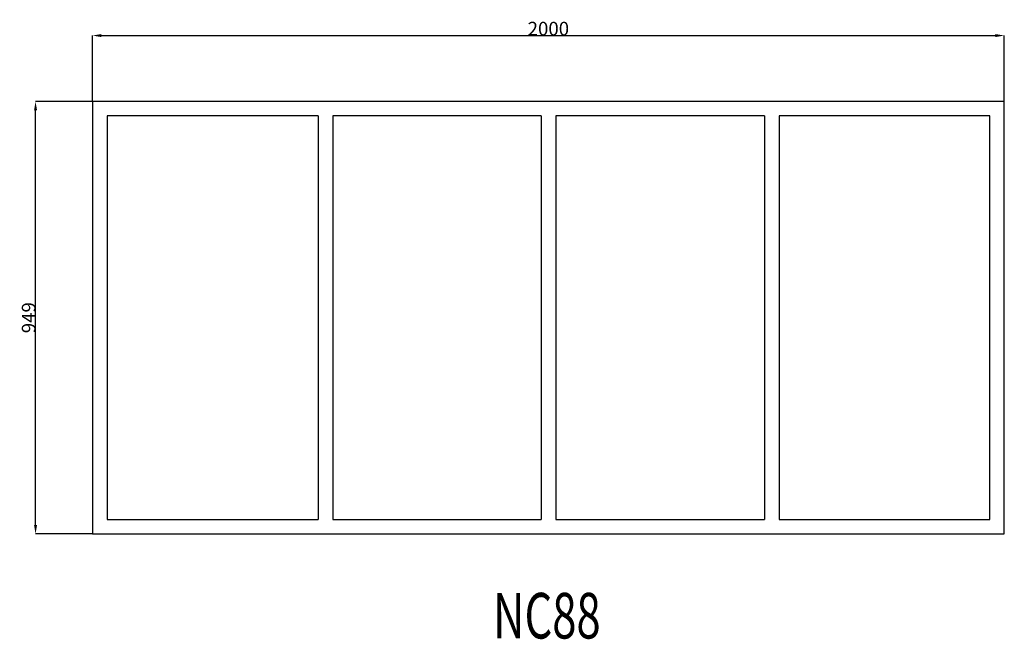
# Model space of a CAD drawing. Extents: x 80717 to 82877, y 23304 to 24663.
import ezdxf
from ezdxf.enums import TextEntityAlignment as Align

# ---------------------------------------------------------------- set-up
doc = ezdxf.new("R2010")
doc.units = 0
doc.header["$MEASUREMENT"] = 0
doc.layers.get('0').update_dxf_attribs({"linetype": 'CONTINUOUS'})
doc.layers.get('Defpoints').update_dxf_attribs({"linetype": 'CONTINUOUS'})
doc.layers.add('____TX50', color=1, linetype='CONTINUOUS')
doc.layers.add('A_WINDOW', color=7, linetype='CONTINUOUS')
doc.styles.add('ROMANS', font='romans__.ttf')
doc.dimstyles.get("Standard").update_dxf_attribs({"dimtxt": 0.18, "dimasz": 0.18, "dimexe": 0.18, "dimexo": 0.0625, "dimgap": 0.09, "dimtad": 0, "dimtih": 1, "dimtoh": 1, "dimdec": 4, "dimzin": 0, "dimdsep": 46, "dimtxsty": 'Standard', "dimcen": 0.09, "dimadec": 0, "dimazin": 0, "dimtfac": 1, "dimtdec": 4, "dimtofl": 0, "dimtmove": 0, "dimatfit": 0, "dimfxl": 0, "dimtolj": 1, "dimtzin": 0, "dimarcsym": 0})

# ---------------------------------------------------------------- blocks, each defined once
blk = doc.blocks.new('*D0')
at = {"color": 1, "linetype": 'Continuous'}
for p, q in [((80876.9, 24484.1), (80876.9, 24628.7)), ((80896.4, 24628.5), (82857.4, 24628.5)), ((82876.9, 24484.1), (82876.9, 24628.7))]:
    blk.add_line(p, q, dxfattribs=at)
for points in [[(80896.4, 24631.7), (80896.4, 24625.2), (80876.9, 24628.5)], [(82857.4, 24631.7), (82857.4, 24625.2), (82876.9, 24628.5)]]:
    blk.add_solid(points, dxfattribs=at)
at = {"layer": 'Defpoints', "color": 0, "linetype": 'Continuous'}
for p in [(82876.9, 24628.5), (80876.9, 24484), (82876.9, 24484)]:
    blk.add_point(p, dxfattribs=at)
at = {"color": 2, "linetype": 'Continuous', "insert": (81876.9, 24643.6), "char_height": 30, "attachment_point": 5}
blk.add_mtext('\\A1;2000', dxfattribs=at)
blk = doc.blocks.new('*D1')
at = {"color": 1, "linetype": 'Continuous'}
for p, q in [((80876.8, 24484), (80752, 24484)), ((80752.1, 23554.5), (80752.1, 24464.5)), ((80876.8, 23535), (80752, 23535))]:
    blk.add_line(p, q, dxfattribs=at)
for points in [[(80748.9, 24464.5), (80755.4, 24464.5), (80752.1, 24484)], [(80748.9, 23554.5), (80755.4, 23554.5), (80752.1, 23535)]]:
    blk.add_solid(points, dxfattribs=at)
at = {"layer": 'Defpoints', "color": 0, "linetype": 'Continuous'}
for p in [(80752.1, 24484), (80876.9, 24484), (80876.9, 23535)]:
    blk.add_point(p, dxfattribs=at)
at = {"color": 2, "linetype": 'Continuous', "insert": (80737.1, 24009.5), "char_height": 30, "attachment_point": 5, "rotation": 90}
blk.add_mtext('\\A1;949', dxfattribs=at)

msp = doc.modelspace()

# ---------------------------------------------------------------- linework, layer by layer
at = {"layer": 'A_WINDOW', "color": 7, "linetype": 'Continuous'}
for p, q in [((82876.9, 24484), (80876.9, 24484)), ((80876.9, 24484), (80876.9, 23535)), ((82876.9, 23535), (82876.9, 24484)), ((81371.9, 24452), (80908.9, 24452)), ((80908.9, 24452), (80908.9, 23567)), ((81371.9, 24452), (81371.9, 23567)), ((81403.9, 24452), (81403.9, 23567)), ((81860.9, 24452), (81403.9, 24452)), ((81860.9, 24452), (81860.9, 23567)), ((81892.9, 24452), (81892.9, 23567)), ((82350.9, 24452), (81892.9, 24452)), ((82350.9, 24452), (82350.9, 23567)), ((82382.9, 24452), (82382.9, 23567)), ((82844.9, 24452), (82382.9, 24452)), ((82844.9, 23567), (82844.9, 24452)), ((80908.9, 23567), (81371.9, 23567)), ((81403.9, 23567), (81860.9, 23567)), ((81892.9, 23567), (82350.9, 23567)), ((82382.9, 23567), (82844.9, 23567)), ((80876.9, 23535), (82876.9, 23535))]:
    msp.add_line(p, q, dxfattribs=at)

# ---------------------------------------------------------------- texts
at = {"layer": '____TX50', "color": 1, "linetype": 'Continuous', "style": 'ROMANS', "width": 0.7}
msp.add_text('NC88', height=100, dxfattribs=at).set_placement((81755.5, 23405.7), align=Align.TOP_LEFT)

# ---------------------------------------------------------------- dimensions: what is measured, and where the dimension line sits
at = {"color": 1, "linetype": 'Continuous'}
dim = msp.add_linear_dim(base=(82876.9, 24628.5), p1=(80876.9, 24484), p2=(82876.9, 24484), text='2000', dimstyle='Standard', override={"dimtxt": 30, "dimasz": 19.5, "dimtad": 1, "dimtih": 0, "dimtoh": 0, "dimdec": 0, "dimsah": 1, "dimclrd": 1, "dimclre": 1, "dimclrt": 2, "dimatfit": 3}, dxfattribs=at)
dim.commit()
dim.dimension.update_dxf_attribs({"geometry": '*D0', "text_midpoint": (81876.9, 24643.6)})
dim = msp.add_linear_dim(base=(80752.1, 24484), p1=(80876.9, 23535), p2=(80876.9, 24484), angle=90, text='949', dimstyle='Standard', override={"dimtxt": 30, "dimasz": 19.5, "dimtad": 1, "dimtih": 0, "dimtoh": 0, "dimdec": 0, "dimsah": 1, "dimclrd": 1, "dimclre": 1, "dimclrt": 2, "dimatfit": 3}, dxfattribs=at)
dim.commit()
dim.dimension.update_dxf_attribs({"geometry": '*D1', "text_midpoint": (80737.1, 24009.5)})

doc.saveas('drawing.dxf')
